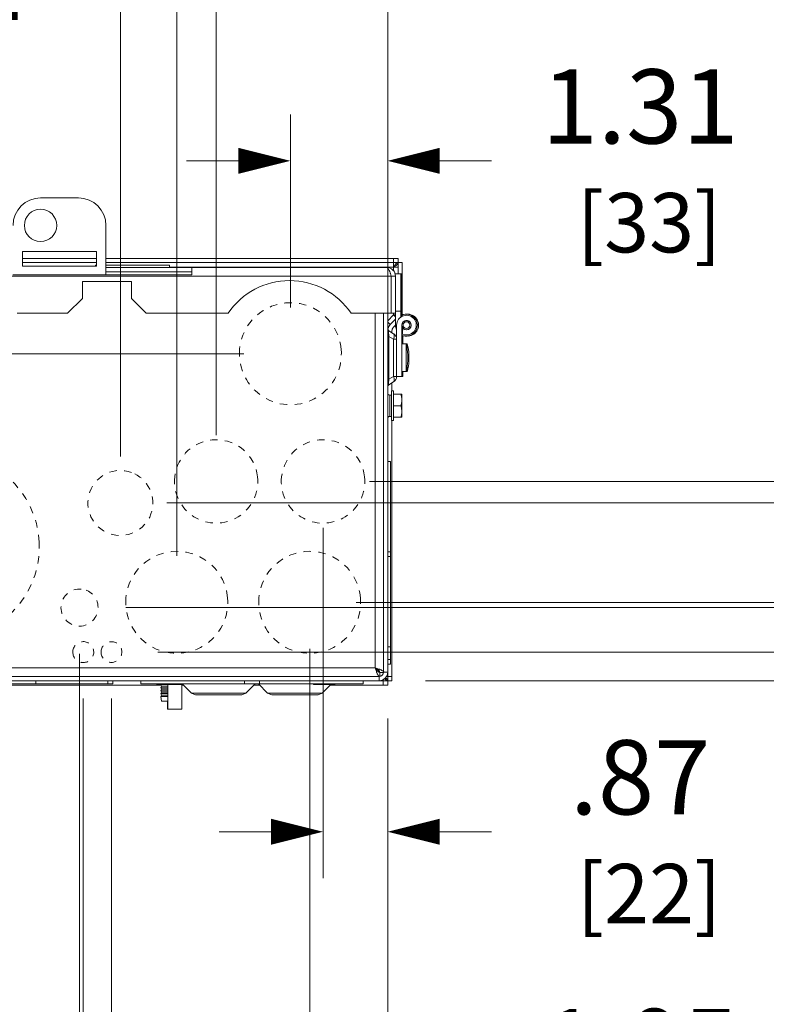
# Model space of a CAD drawing. Units: inches. Extents: x 0 to 194, y -1 to 118.
# Drawn here: x 20 to 30, y 26 to 40 of the extents above; entities that cross this region are included whole.
import ezdxf

# ---------------------------------------------------------------- set-up
doc = ezdxf.new("R2010")
doc.units = ezdxf.units.IN
doc.header["$MEASUREMENT"] = 0
doc.linetypes.add('HIDDEN2', pattern=[0.08, 0.035, -0.045])
for name, color, linetype, lineweight in [('CONTINUOUS1', 7, 'Continuous', 20), ('DIM', 2, 'Continuous', 20), ('HIDDEN1', 5, 'HIDDEN2', 20)]:
    doc.layers.add(name, color=color, linetype=linetype, lineweight=lineweight)
doc.styles.add('RomanS', font='romans.shx')
doc.dimstyles.new('SchneiderElectric Dual Below', dxfattribs={"dimscale": 10, "dimtxt": 0.1, "dimasz": 0.07, "dimexe": 0.0625, "dimexo": 0.0625, "dimgap": 0.04, "dimtad": 0, "dimtih": 1, "dimtoh": 1, "dimrnd": 0.001, "dimzin": 4, "dimdsep": 46, "dimtxsty": 'RomanS', "dimblk": 'SEArrow', "dimcen": 0.09, "dimclrd": 256, "dimclre": 256, "dimclrt": 256, "dimadec": 0, "dimazin": 1, "dimtfac": 1, "dimtofl": 0, "dimtmove": 0, "dimatfit": 3, "dimldrblk": 'SEArrow', "dimfxl": 1, "dimtolj": 1, "dimtzin": 0, "dimlwd": -1, "dimlwe": -1, "dimarcsym": 0})

# ---------------------------------------------------------------- blocks, each defined once
blk = doc.blocks.new('SEArrow')
at = {"linetype": 'ByBlock', "lineweight": -2}
blk.add_lwpolyline([(0, 0, 0, 0.5, 0), (-1, 0, 0.5, 0.5, 0)], format="xyseb", dxfattribs=at)
blk = doc.blocks.new('*D28')
at = {"layer": 'Defpoints', "color": 0, "transparency": 16777216}
for p in [(23.461, 31.881), (24.395, 30.824), (35.545, 30.824)]:
    blk.add_point(p, dxfattribs=at)
at = {"layer": 'DIM', "transparency": 16777216}
for p, q in [((35.545, 32.581), (35.545, 33.281)), ((24.086, 31.881), (36.17, 31.881)), ((25.02, 30.824), (36.17, 30.824)), ((35.545, 30.124), (35.545, 28.204)), ((35.545, 28.204), (34.845, 28.204))]:
    blk.add_line(p, q, dxfattribs=at)
at = {"layer": 'DIM', "transparency": 16777216, "xscale": 0.7000000000000001, "yscale": 0.7000000000000001, "zscale": 0.7000000000000001}
for p, rotation in [((35.545, 31.881), 270), ((35.545, 30.824), 90)]:
    blk.add_blockref('SEArrow', p, dxfattribs=dict(at, rotation=rotation))
at = {"layer": 'DIM', "transparency": 16777216, "insert": (32.845, 28.204), "char_height": 1, "attachment_point": 5, "style": 'RomanS'}
blk.add_mtext('\\A1;1.06\\P{\\H0.8x; [27]', dxfattribs=at)
blk = doc.blocks.new('*D29')
at = {"layer": 'Defpoints', "color": 0, "transparency": 16777216}
for p in [(20.791, 31.211), (41.482, 31.211), (24.395, 30.824)]:
    blk.add_point(p, dxfattribs=at)
at = {"layer": 'DIM', "transparency": 16777216}
for p, q in [((41.482, 31.911), (41.482, 32.611)), ((21.416, 31.211), (42.107, 31.211)), ((25.02, 30.824), (42.107, 30.824)), ((41.482, 30.124), (41.482, 23.677)), ((41.482, 23.677), (40.782, 23.677))]:
    blk.add_line(p, q, dxfattribs=at)
at = {"layer": 'DIM', "transparency": 16777216, "xscale": 0.7000000000000001, "yscale": 0.7000000000000001, "zscale": 0.7000000000000001}
for p, rotation in [((41.482, 31.211), 270), ((41.482, 30.824), 90)]:
    blk.add_blockref('SEArrow', p, dxfattribs=dict(at, rotation=rotation))
at = {"layer": 'DIM', "transparency": 16777216, "insert": (38.782, 23.677), "char_height": 1, "attachment_point": 5, "style": 'RomanS'}
blk.add_mtext('\\A1;.39\\P{\\H0.8x; [10]', dxfattribs=at)
blk = doc.blocks.new('*D30')
at = {"layer": 'Defpoints', "color": 0, "transparency": 16777216}
for p in [(20.361, 31.811), (24.395, 30.824), (40.126, 30.824)]:
    blk.add_point(p, dxfattribs=at)
at = {"layer": 'DIM', "transparency": 16777216}
for p, q in [((40.126, 32.511), (40.126, 33.211)), ((20.986, 31.811), (40.751, 31.811)), ((25.02, 30.824), (40.751, 30.824)), ((40.126, 30.124), (40.126, 27.508)), ((40.126, 27.508), (39.426, 27.508))]:
    blk.add_line(p, q, dxfattribs=at)
at = {"layer": 'DIM', "transparency": 16777216, "xscale": 0.7000000000000001, "yscale": 0.7000000000000001, "zscale": 0.7000000000000001}
for p, rotation in [((40.126, 31.811), 270), ((40.126, 30.824), 90)]:
    blk.add_blockref('SEArrow', p, dxfattribs=dict(at, rotation=rotation))
at = {"layer": 'DIM', "transparency": 16777216, "insert": (37.426, 27.508), "char_height": 1, "attachment_point": 5, "style": 'RomanS'}
blk.add_mtext('\\A1;.99\\P{\\H0.8x; [25]', dxfattribs=at)
blk = doc.blocks.new('*D31')
at = {"layer": 'Defpoints', "color": 0, "transparency": 16777216}
for p in [(18.569, 32.631), (7.744, 30.824), (24.395, 30.824)]:
    blk.add_point(p, dxfattribs=at)
at = {"layer": 'DIM', "transparency": 16777216}
for p, q in [((7.744, 33.331), (7.744, 34.031)), ((17.944, 32.631), (7.119, 32.631)), ((23.77, 30.824), (7.119, 30.824)), ((7.744, 30.124), (7.744, 25.288)), ((7.744, 25.288), (7.044, 25.288))]:
    blk.add_line(p, q, dxfattribs=at)
at = {"layer": 'DIM', "transparency": 16777216, "xscale": 0.7000000000000001, "yscale": 0.7000000000000001, "zscale": 0.7000000000000001}
for p, rotation in [((7.744, 32.631), 270), ((7.744, 30.824), 90)]:
    blk.add_blockref('SEArrow', p, dxfattribs=dict(at, rotation=rotation))
at = {"layer": 'DIM', "transparency": 16777216, "insert": (5.044, 25.288), "char_height": 1, "attachment_point": 5, "style": 'RomanS'}
blk.add_mtext('\\A1;1.81\\P{\\H0.8x; [46]', dxfattribs=at)
blk = doc.blocks.new('*D32')
at = {"layer": 'Defpoints', "color": 0, "transparency": 16777216}
for p in [(23.641, 33.511), (24.395, 30.824), (43.632, 30.824)]:
    blk.add_point(p, dxfattribs=at)
at = {"layer": 'DIM', "transparency": 16777216}
for p, q in [((24.266, 33.511), (44.257, 33.511)), ((43.632, 32.811), (43.632, 31.524)), ((25.02, 30.824), (44.257, 30.824)), ((43.632, 30.824), (43.632, 15.314)), ((43.632, 15.314), (42.932, 15.314))]:
    blk.add_line(p, q, dxfattribs=at)
at = {"layer": 'DIM', "transparency": 16777216, "xscale": 0.7000000000000001, "yscale": 0.7000000000000001, "zscale": 0.7000000000000001}
for p, rotation in [((43.632, 33.511), 90), ((43.632, 30.824), 270)]:
    blk.add_blockref('SEArrow', p, dxfattribs=dict(at, rotation=rotation))
at = {"layer": 'DIM', "transparency": 16777216, "insert": (40.932, 15.314), "char_height": 1, "attachment_point": 5, "style": 'RomanS'}
blk.add_mtext('\\A1;2.69\\P{\\H0.8x; [68]', dxfattribs=at)
blk = doc.blocks.new('*D33')
at = {"layer": 'Defpoints', "color": 0, "transparency": 16777216}
for p in [(20.911, 33.221), (24.395, 30.824), (42.791, 30.824)]:
    blk.add_point(p, dxfattribs=at)
at = {"layer": 'DIM', "transparency": 16777216}
for p, q in [((21.536, 33.221), (43.416, 33.221)), ((42.791, 32.521), (42.791, 31.524)), ((25.02, 30.824), (43.416, 30.824)), ((42.791, 30.824), (42.791, 19.752)), ((42.791, 19.752), (42.091, 19.752))]:
    blk.add_line(p, q, dxfattribs=at)
at = {"layer": 'DIM', "transparency": 16777216, "xscale": 0.7000000000000001, "yscale": 0.7000000000000001, "zscale": 0.7000000000000001}
for p, rotation in [((42.791, 33.221), 90), ((42.791, 30.824), 270)]:
    blk.add_blockref('SEArrow', p, dxfattribs=dict(at, rotation=rotation))
at = {"layer": 'DIM', "transparency": 16777216, "insert": (40.091, 19.752), "char_height": 1, "attachment_point": 5, "style": 'RomanS'}
blk.add_mtext('\\A1;2.40\\P{\\H0.8x; [61]', dxfattribs=at)
blk = doc.blocks.new('*D34')
at = {"layer": 'Defpoints', "color": 0, "transparency": 16777216}
for p in [(23.201, 35.231), (3.114, 30.824), (24.395, 30.824)]:
    blk.add_point(p, dxfattribs=at)
at = {"layer": 'DIM', "transparency": 16777216}
for p, q in [((3.114, 35.231), (3.114, 38.04)), ((3.114, 38.04), (3.814, 38.04)), ((22.576, 35.231), (2.489, 35.231)), ((3.114, 31.524), (3.114, 34.531)), ((23.77, 30.824), (2.489, 30.824))]:
    blk.add_line(p, q, dxfattribs=at)
at = {"layer": 'DIM', "transparency": 16777216, "xscale": 0.7000000000000001, "yscale": 0.7000000000000001, "zscale": 0.7000000000000001}
for p, rotation in [((3.114, 35.231), 90), ((3.114, 30.824), 270)]:
    blk.add_blockref('SEArrow', p, dxfattribs=dict(at, rotation=rotation))
at = {"layer": 'DIM', "transparency": 16777216, "insert": (6.195, 38.04), "char_height": 1, "attachment_point": 5, "style": 'RomanS'}
blk.add_mtext('\\A1;4.41\\P{\\H0.8x; [112]', dxfattribs=at)
blk = doc.blocks.new('*D39')
at = {"layer": 'Defpoints', "color": 0, "transparency": 16777216}
for p in [(20.361, 31.811), (10.012, 30.941), (10.012, 14.995)]:
    blk.add_point(p, dxfattribs=at)
at = {"layer": 'DIM', "transparency": 16777216}
for p, q in [((20.361, 31.186), (20.361, 14.37)), ((10.012, 30.316), (10.012, 14.37)), ((10.712, 14.995), (12.873, 14.995)), ((19.661, 14.995), (17.635, 14.995))]:
    blk.add_line(p, q, dxfattribs=at)
at = {"layer": 'DIM', "transparency": 16777216, "xscale": 0.7000000000000001, "yscale": 0.7000000000000001, "zscale": 0.7000000000000001, "rotation": 180}
blk.add_blockref('SEArrow', (10.012, 14.995), dxfattribs=at)
at = {"layer": 'DIM', "transparency": 16777216, "xscale": 0.7000000000000001, "yscale": 0.7000000000000001, "zscale": 0.7000000000000001}
blk.add_blockref('SEArrow', (20.361, 14.995), dxfattribs=at)
at = {"layer": 'DIM', "transparency": 16777216, "insert": (15.254, 14.995), "char_height": 1, "attachment_point": 5, "style": 'RomanS'}
blk.add_mtext('\\A1;10.35\\P{\\H0.8x; [263]', dxfattribs=at)
blk = doc.blocks.new('*D40')
at = {"layer": 'Defpoints', "color": 0, "transparency": 16777216}
for p in [(20.411, 31.211), (24.512, 30.941), (24.512, 18.137)]:
    blk.add_point(p, dxfattribs=at)
at = {"layer": 'DIM', "transparency": 16777216}
for p, q in [((20.411, 30.586), (20.411, 17.512)), ((24.512, 30.316), (24.512, 17.512)), ((21.111, 18.137), (23.812, 18.137)), ((24.512, 18.137), (25.212, 18.137))]:
    blk.add_line(p, q, dxfattribs=at)
at = {"layer": 'DIM', "transparency": 16777216, "xscale": 0.7000000000000001, "yscale": 0.7000000000000001, "zscale": 0.7000000000000001, "rotation": 180}
blk.add_blockref('SEArrow', (20.411, 18.137), dxfattribs=at)
at = {"layer": 'DIM', "transparency": 16777216, "xscale": 0.7000000000000001, "yscale": 0.7000000000000001, "zscale": 0.7000000000000001}
blk.add_blockref('SEArrow', (24.512, 18.137), dxfattribs=at)
at = {"layer": 'DIM', "transparency": 16777216, "insert": (27.593, 18.137), "char_height": 1, "attachment_point": 5, "style": 'RomanS'}
blk.add_mtext('\\A1;4.10\\P{\\H0.8x; [104]', dxfattribs=at)
blk = doc.blocks.new('*D41')
at = {"layer": 'Defpoints', "color": 0, "transparency": 16777216}
for p in [(20.791, 31.211), (24.512, 30.941), (24.512, 14.389)]:
    blk.add_point(p, dxfattribs=at)
at = {"layer": 'DIM', "transparency": 16777216}
for p, q in [((20.791, 30.586), (20.791, 13.764)), ((24.512, 30.316), (24.512, 13.764)), ((21.491, 14.389), (23.812, 14.389)), ((24.512, 14.389), (25.212, 14.389))]:
    blk.add_line(p, q, dxfattribs=at)
at = {"layer": 'DIM', "transparency": 16777216, "xscale": 0.7000000000000001, "yscale": 0.7000000000000001, "zscale": 0.7000000000000001, "rotation": 180}
blk.add_blockref('SEArrow', (20.791, 14.389), dxfattribs=at)
at = {"layer": 'DIM', "transparency": 16777216, "xscale": 0.7000000000000001, "yscale": 0.7000000000000001, "zscale": 0.7000000000000001}
blk.add_blockref('SEArrow', (24.512, 14.389), dxfattribs=at)
at = {"layer": 'DIM', "transparency": 16777216, "insert": (27.212, 14.389), "char_height": 1, "attachment_point": 5, "style": 'RomanS'}
blk.add_mtext('\\A1;3.72\\P{\\H0.8x; [95]', dxfattribs=at)
blk = doc.blocks.new('*D42')
at = {"layer": 'Defpoints', "color": 0, "transparency": 16777216}
for p in [(24.512, 45.225), (20.911, 33.221), (24.512, 30.941)]:
    blk.add_point(p, dxfattribs=at)
at = {"layer": 'DIM', "transparency": 16777216}
for p, q in [((20.911, 33.846), (20.911, 45.85)), ((24.512, 31.566), (24.512, 45.85)), ((20.911, 45.225), (20.105, 45.225)), ((23.812, 45.225), (21.611, 45.225))]:
    blk.add_line(p, q, dxfattribs=at)
at = {"layer": 'DIM', "transparency": 16777216, "xscale": 0.7000000000000001, "yscale": 0.7000000000000001, "zscale": 0.7000000000000001, "rotation": 180}
blk.add_blockref('SEArrow', (20.911, 45.225), dxfattribs=at)
at = {"layer": 'DIM', "transparency": 16777216, "xscale": 0.7000000000000001, "yscale": 0.7000000000000001, "zscale": 0.7000000000000001}
blk.add_blockref('SEArrow', (24.512, 45.225), dxfattribs=at)
at = {"layer": 'DIM', "transparency": 16777216, "insert": (18.105, 45.225), "char_height": 1, "attachment_point": 5, "style": 'RomanS'}
blk.add_mtext('\\A1;3.60\\P{\\H0.8x; [92]', dxfattribs=at)
blk = doc.blocks.new('*D43')
at = {"layer": 'Defpoints', "color": 0, "transparency": 16777216}
for p in [(24.512, 43.791), (21.671, 31.881), (24.512, 30.941)]:
    blk.add_point(p, dxfattribs=at)
at = {"layer": 'DIM', "transparency": 16777216}
for p, q in [((21.671, 32.506), (21.671, 44.416)), ((24.512, 31.566), (24.512, 44.416)), ((22.371, 43.791), (23.812, 43.791)), ((24.512, 43.791), (25.212, 43.791))]:
    blk.add_line(p, q, dxfattribs=at)
at = {"layer": 'DIM', "transparency": 16777216, "xscale": 0.7000000000000001, "yscale": 0.7000000000000001, "zscale": 0.7000000000000001, "rotation": 180}
blk.add_blockref('SEArrow', (21.671, 43.791), dxfattribs=at)
at = {"layer": 'DIM', "transparency": 16777216, "xscale": 0.7000000000000001, "yscale": 0.7000000000000001, "zscale": 0.7000000000000001}
blk.add_blockref('SEArrow', (24.512, 43.791), dxfattribs=at)
at = {"layer": 'DIM', "transparency": 16777216, "insert": (27.212, 43.791), "char_height": 1, "attachment_point": 5, "style": 'RomanS'}
blk.add_mtext('\\A1;2.84\\P{\\H0.8x; [72]', dxfattribs=at)
blk = doc.blocks.new('*D44')
at = {"layer": 'Defpoints', "color": 0, "transparency": 16777216}
for p in [(24.512, 41.147), (22.201, 33.511), (24.512, 30.941)]:
    blk.add_point(p, dxfattribs=at)
at = {"layer": 'DIM', "transparency": 16777216}
for p, q in [((22.201, 34.136), (22.201, 41.772)), ((24.512, 31.566), (24.512, 41.772)), ((22.201, 41.147), (20.544, 41.147)), ((23.812, 41.147), (22.901, 41.147))]:
    blk.add_line(p, q, dxfattribs=at)
at = {"layer": 'DIM', "transparency": 16777216, "xscale": 0.7000000000000001, "yscale": 0.7000000000000001, "zscale": 0.7000000000000001, "rotation": 180}
blk.add_blockref('SEArrow', (22.201, 41.147), dxfattribs=at)
at = {"layer": 'DIM', "transparency": 16777216, "xscale": 0.7000000000000001, "yscale": 0.7000000000000001, "zscale": 0.7000000000000001}
blk.add_blockref('SEArrow', (24.512, 41.147), dxfattribs=at)
at = {"layer": 'DIM', "transparency": 16777216, "insert": (18.544, 41.147), "char_height": 1, "attachment_point": 5, "style": 'RomanS'}
blk.add_mtext('\\A1;2.31\\P{\\H0.8x; [59]', dxfattribs=at)
blk = doc.blocks.new('*D45')
at = {"layer": 'Defpoints', "color": 0, "transparency": 16777216}
for p in [(23.461, 31.881), (24.512, 30.941), (24.512, 25.169)]:
    blk.add_point(p, dxfattribs=at)
at = {"layer": 'DIM', "transparency": 16777216}
for p, q in [((23.461, 31.256), (23.461, 24.544)), ((24.512, 30.316), (24.512, 24.544)), ((22.761, 25.169), (22.061, 25.169)), ((25.212, 25.169), (25.912, 25.169))]:
    blk.add_line(p, q, dxfattribs=at)
at = {"layer": 'DIM', "transparency": 16777216, "xscale": 0.7000000000000001, "yscale": 0.7000000000000001, "zscale": 0.7000000000000001}
blk.add_blockref('SEArrow', (23.461, 25.169), dxfattribs=at)
at = {"layer": 'DIM', "transparency": 16777216, "xscale": 0.7000000000000001, "yscale": 0.7000000000000001, "zscale": 0.7000000000000001, "rotation": 180}
blk.add_blockref('SEArrow', (24.512, 25.169), dxfattribs=at)
at = {"layer": 'DIM', "transparency": 16777216, "insert": (27.912, 25.169), "char_height": 1, "attachment_point": 5, "style": 'RomanS'}
blk.add_mtext('\\A1;1.05\\P{\\H0.8x; [27]', dxfattribs=at)
blk = doc.blocks.new('*D46')
at = {"layer": 'Defpoints', "color": 0, "transparency": 16777216}
for p in [(23.641, 33.511), (24.512, 30.941), (24.512, 28.79)]:
    blk.add_point(p, dxfattribs=at)
at = {"layer": 'DIM', "transparency": 16777216}
for p, q in [((23.641, 32.886), (23.641, 28.165)), ((24.512, 30.316), (24.512, 28.165)), ((22.941, 28.79), (22.241, 28.79)), ((25.212, 28.79), (25.912, 28.79))]:
    blk.add_line(p, q, dxfattribs=at)
at = {"layer": 'DIM', "transparency": 16777216, "xscale": 0.7000000000000001, "yscale": 0.7000000000000001, "zscale": 0.7000000000000001}
blk.add_blockref('SEArrow', (23.641, 28.79), dxfattribs=at)
at = {"layer": 'DIM', "transparency": 16777216, "xscale": 0.7000000000000001, "yscale": 0.7000000000000001, "zscale": 0.7000000000000001, "rotation": 180}
blk.add_blockref('SEArrow', (24.512, 28.79), dxfattribs=at)
at = {"layer": 'DIM', "transparency": 16777216, "insert": (27.912, 28.79), "char_height": 1, "attachment_point": 5, "style": 'RomanS'}
blk.add_mtext('\\A1;.87\\P{\\H0.8x; [22]', dxfattribs=at)
blk = doc.blocks.new('*D47')
at = {"layer": 'Defpoints', "color": 0, "transparency": 16777216}
for p in [(24.512, 37.831), (23.201, 35.231), (24.512, 30.941)]:
    blk.add_point(p, dxfattribs=at)
at = {"layer": 'DIM', "transparency": 16777216}
for p, q in [((23.201, 35.856), (23.201, 38.456)), ((24.512, 31.566), (24.512, 38.456)), ((22.501, 37.831), (21.801, 37.831)), ((25.212, 37.831), (25.912, 37.831))]:
    blk.add_line(p, q, dxfattribs=at)
at = {"layer": 'DIM', "transparency": 16777216, "xscale": 0.7000000000000001, "yscale": 0.7000000000000001, "zscale": 0.7000000000000001}
blk.add_blockref('SEArrow', (23.201, 37.831), dxfattribs=at)
at = {"layer": 'DIM', "transparency": 16777216, "xscale": 0.7000000000000001, "yscale": 0.7000000000000001, "zscale": 0.7000000000000001, "rotation": 180}
blk.add_blockref('SEArrow', (24.512, 37.831), dxfattribs=at)
at = {"layer": 'DIM', "transparency": 16777216, "insert": (27.912, 37.831), "char_height": 1, "attachment_point": 5, "style": 'RomanS'}
blk.add_mtext('\\A1;1.31\\P{\\H0.8x; [33]', dxfattribs=at)

msp = doc.modelspace()

# ---------------------------------------------------------------- linework, layer by layer
at = {"layer": 'CONTINUOUS1'}
for p, q in [((20.346, 37.331), (19.836, 37.331)), ((20.716, 36.294), (20.716, 36.961)), ((19.591, 36.411), (19.591, 36.611)), ((19.591, 36.611), (20.591, 36.611)), ((20.591, 36.517), (19.591, 36.517)), ((20.591, 36.611), (20.591, 36.411)), ((24.652, 36.517), (20.716, 36.517)), ((24.592, 36.345), (24.592, 36.517)), ((24.652, 36.46), (24.652, 36.517)), ((20.591, 36.46), (19.591, 36.46)), ((20.591, 36.411), (19.591, 36.411)), ((20.575, 36.411), (20.575, 36.425)), ((20.575, 36.425), (20.591, 36.425)), ((24.652, 36.46), (20.716, 36.46)), ((20.716, 36.425), (21.575, 36.425)), ((20.716, 36.394), (24.5, 36.394)), ((21.575, 36.394), (21.575, 36.425)), ((21.575, 36.4), (24.652, 36.4)), ((21.873, 36.394), (21.873, 36.294)), ((24.709, 36.46), (24.652, 36.46)), ((24.652, 36.307), (24.652, 36.46)), ((24.709, 35.757), (24.709, 36.46)), ((17.4, 36.277), (24.56, 36.277)), ((19.463, 36.294), (21.873, 36.294)), ((20.716, 36.337), (21.873, 36.337)), ((24.56, 36.277), (24.549, 36.312)), ((24.56, 36.277), (24.617, 36.277)), ((24.56, 36.277), (24.56, 35.777)), ((24.617, 36.307), (24.702, 36.307)), ((24.617, 36.277), (24.617, 35.617)), ((24.687, 35.723), (24.687, 36.307)), ((24.702, 35.75), (24.702, 36.307)), ((20.4, 35.977), (20.4, 36.207)), ((20.4, 36.207), (21.06, 36.207)), ((21.06, 35.977), (21.06, 36.207)), ((20.2, 35.777), (20.4, 35.977)), ((21.06, 35.977), (21.26, 35.777)), ((19.519, 35.777), (20.2, 35.777)), ((21.26, 35.777), (22.362, 35.777)), ((24.019, 35.777), (24.617, 35.777)), ((24.344, 35.777), (24.344, 30.998)), ((24.455, 30.941), (24.455, 35.777)), ((24.512, 30.824), (24.512, 35.777)), ((24.512, 35.676), (24.591, 35.755)), ((24.546, 35.625), (24.617, 35.696)), ((24.591, 35.755), (24.617, 35.729)), ((24.592, 35.757), (24.592, 35.777)), ((24.592, 35.757), (24.617, 35.757)), ((24.617, 35.807), (24.702, 35.807)), ((24.697, 35.749), (24.697, 35.729)), ((24.512, 35.659), (24.546, 35.625)), ((24.587, 35.585), (24.618, 35.616)), ((24.632, 35.617), (24.632, 35.427)), ((24.702, 34.927), (24.702, 35.617)), ((24.712, 35.583), (24.712, 35.495)), ((24.512, 35.465), (24.529, 35.465)), ((24.59, 35.502), (24.528, 35.54)), ((24.59, 35.427), (24.529, 35.465)), ((24.529, 35.465), (24.529, 34.889)), ((24.569, 35.542), (24.569, 35.515)), ((24.717, 35.365), (24.717, 35.479)), ((24.632, 35.427), (24.59, 35.427)), ((24.59, 35.427), (24.59, 34.927)), ((24.632, 35.427), (24.632, 34.927)), ((24.702, 35.365), (24.775, 35.365)), ((24.76, 34.99), (24.76, 35.365)), ((24.775, 35.29), (24.775, 35.365)), ((24.783, 35.137), (24.783, 35.217)), ((24.798, 35.137), (24.798, 35.217)), ((24.775, 34.99), (24.775, 35.065)), ((24.59, 34.927), (24.529, 34.889)), ((24.632, 34.927), (24.59, 34.927)), ((24.632, 34.927), (24.717, 34.927)), ((24.702, 34.99), (24.775, 34.99)), ((24.717, 34.927), (24.717, 34.99)), ((24.512, 34.889), (24.529, 34.889)), ((24.59, 34.852), (24.528, 34.814)), ((24.569, 34.731), (24.569, 34.839)), ((24.539, 34.675), (24.562, 34.675)), ((24.539, 34.388), (24.539, 34.675)), ((24.562, 34.731), (24.588, 34.731)), ((24.562, 34.731), (24.562, 34.332)), ((24.588, 34.731), (24.588, 34.332)), ((24.588, 34.686), (24.701, 34.686)), ((24.701, 34.686), (24.701, 34.377)), ((24.588, 34.531), (24.688, 34.531)), ((24.539, 34.388), (24.562, 34.388)), ((24.588, 34.377), (24.701, 34.377)), ((24.562, 34.332), (24.588, 34.332)), ((24.569, 30.824), (24.569, 34.332)), ((24.512, 33.781), (24.552, 33.781)), ((24.552, 31.046), (24.552, 33.781)), ((24.512, 32.562), (24.552, 32.562)), ((24.512, 32.5), (24.552, 32.5)), ((24.512, 31.281), (24.552, 31.281)), ((24.512, 31.112), (24.552, 31.112)), ((24.344, 30.998), (10.186, 30.998)), ((24.404, 30.938), (24.455, 30.938)), ((24.404, 30.938), (24.404, 30.883)), ((24.512, 30.941), (24.455, 30.941)), ((24.512, 31.046), (24.552, 31.046)), ((10.006, 30.824), (24.512, 30.824)), ((10.129, 30.881), (24.395, 30.881)), ((19.773, 30.824), (19.773, 30.784)), ((20.743, 30.824), (20.743, 30.784)), ((20.809, 30.824), (20.809, 30.784)), ((21.188, 30.824), (21.188, 30.784)), ((22.584, 30.824), (22.584, 30.784)), ((22.784, 30.824), (22.784, 30.784)), ((24.181, 30.824), (24.181, 30.784)), ((24.395, 30.824), (24.395, 30.881)), ((24.452, 30.839), (24.452, 30.767)), ((24.497, 30.884), (24.569, 30.884)), ((24.512, 30.824), (24.569, 30.824)), ((24.512, 30.824), (24.512, 30.767)), ((16.339, 30.767), (21.457, 30.767)), ((17.276, 30.784), (20.809, 30.784)), ((21.188, 30.784), (24.181, 30.784)), ((21.404, 30.784), (21.404, 30.774)), ((21.404, 30.774), (21.751, 30.774)), ((21.457, 30.771), (21.466, 30.751)), ((21.466, 30.751), (21.457, 30.731)), ((21.457, 30.731), (21.55, 30.731)), ((21.457, 30.731), (21.466, 30.711)), ((21.466, 30.711), (21.457, 30.691)), ((21.457, 30.691), (21.55, 30.691)), ((21.457, 30.691), (21.466, 30.671)), ((21.466, 30.671), (21.457, 30.651)), ((21.466, 30.751), (21.55, 30.751)), ((21.466, 30.711), (21.55, 30.711)), ((21.466, 30.671), (21.55, 30.671)), ((21.506, 30.784), (21.506, 30.774)), ((21.55, 30.774), (21.55, 30.441)), ((21.74, 30.774), (21.74, 30.441)), ((21.74, 30.767), (21.759, 30.767)), ((21.742, 30.784), (21.867, 30.659)), ((21.867, 30.659), (22.601, 30.659)), ((21.867, 30.659), (21.922, 30.637)), ((22.601, 30.659), (22.547, 30.637)), ((22.726, 30.784), (22.601, 30.659)), ((22.709, 30.767), (22.787, 30.767)), ((22.77, 30.784), (22.895, 30.659)), ((22.895, 30.659), (23.629, 30.659)), ((22.895, 30.659), (22.95, 30.637)), ((23.511, 30.784), (23.511, 30.774)), ((23.511, 30.774), (23.798, 30.774)), ((23.629, 30.659), (23.575, 30.637)), ((23.744, 30.774), (23.629, 30.659)), ((23.737, 30.767), (24.512, 30.767)), ((23.798, 30.784), (23.798, 30.774)), ((21.457, 30.651), (21.55, 30.651)), ((21.457, 30.651), (21.466, 30.631)), ((21.466, 30.631), (21.457, 30.611)), ((21.457, 30.611), (21.55, 30.611)), ((21.457, 30.611), (21.466, 30.549)), ((21.466, 30.631), (21.55, 30.631)), ((21.55, 30.549), (21.466, 30.549)), ((21.547, 30.549), (21.547, 30.441)), ((21.548, 30.549), (21.548, 30.441)), ((21.549, 30.549), (21.549, 30.441)), ((21.922, 30.637), (22.547, 30.637)), ((22.95, 30.637), (23.575, 30.637)), ((21.74, 30.441), (21.547, 30.441))]:
    msp.add_line(p, q, dxfattribs=at)
for centre, radius in [((19.836, 36.961), 0.218), ((24.765, 35.617), 0.0625), ((24.765, 35.617), 0.0465)]:
    msp.add_circle(centre, radius, dxfattribs=at)
for centre, radius, start, end in [((19.836, 36.961), 0.37, 90, 180), ((20.346, 36.961), 0.37, 0, 90), ((24.5, 36.277), 0.117, 0, 90), ((23.19, 35.217), 1, 34.0558, 145.9442), ((24.589, 35.757), 0.003, 315, 0), ((24.765, 35.617), 0.133, 246.5158, 180), ((24.765, 35.617), 0.148, 244.1402, 117.3522), ((24.589, 35.757), 0.12, 357.4311, 0), ((24.78, 35.617), 0.148, 274.0022, 94.9443), ((24.546, 35.569), 0.034, 180, 238.5125), ((24.629, 35.542), 0.117, 135, 164.9967), ((24.629, 35.542), 0.06, 135, 180), ((24.765, 35.617), 0.148, 180, 205.6608), ((24.765, 35.617), 0.063, 212.7255, 180), ((24.765, 35.617), 0.078, 222.5819, 233.969), ((25.26, 35.558), 0.737, 185.2056, 186.5995), ((25.356, 35.568), 0.834, 186.5141, 187.1324), ((24.544, 35.427), 0.088, 0, 58.5125), ((24.038, 35.177), 0.746, 3.0728, 14.5528), ((24.053, 35.177), 0.746, 3.0728, 14.5528), ((24.038, 35.177), 0.746, 345.4472, 356.9272), ((24.053, 35.177), 0.746, 345.4472, 356.9272), ((24.544, 34.927), 0.088, 301.4875, 0), ((24.546, 34.785), 0.034, 121.4875, 180), ((25.278, 34.794), 0.756, 173.4112, 174.7291), ((25.355, 34.786), 0.833, 172.8698, 173.4894), ((24.539, 34.702), 0.027, 210, 270), ((24.539, 34.361), 0.027, 90, 150), ((24.726, 31.074), 0.386, 201.1962, 202.9402), ((24.621, 31.029), 0.272, 202.8957, 204.7589), ((24.395, 30.941), 0.117, 270, 0), ((24.395, 30.941), 0.06, 270, 0), ((24.268, 30.616), 0.386, 67.0598, 68.8038), ((24.313, 30.721), 0.272, 65.2411, 67.1043)]:
    msp.add_arc(centre, radius, start, end, dxfattribs=at)
for points, knots in [([(24.533, 36.355), (24.53, 36.36), (24.525, 36.37), (24.516, 36.385), (24.507, 36.394), (24.5, 36.394)], [0, 0, 0, 0, 0.352531, 0.635085, 1, 1, 1, 1]), ([(24.622, 36.442), (24.617, 36.436), (24.606, 36.422), (24.597, 36.408), (24.592, 36.4)], [0, 0, 0, 0, 0.472577, 1, 1, 1, 1]), ([(24.635, 36.43), (24.629, 36.425), (24.615, 36.414), (24.6, 36.405), (24.592, 36.4)], [0, 0, 0, 0, 0.472577, 1, 1, 1, 1]), ([(24.652, 36.46), (24.65, 36.46), (24.644, 36.459), (24.637, 36.456), (24.629, 36.45), (24.625, 36.445), (24.622, 36.442)], [0, 0, 0, 0, 0.212366, 0.442932, 0.703997, 1, 1, 1, 1]), ([(24.652, 36.46), (24.652, 36.458), (24.651, 36.452), (24.648, 36.445), (24.642, 36.437), (24.637, 36.432), (24.635, 36.43)], [0, 0, 0, 0, 0.212366, 0.442932, 0.703997, 1, 1, 1, 1]), ([(24.549, 36.312), (24.547, 36.315), (24.542, 36.33), (24.537, 36.344), (24.533, 36.355)], [0, 0, 0, 0, 0.268645, 1, 1, 1, 1]), ([(24.524, 35.513), (24.524, 35.519), (24.524, 35.526), (24.525, 35.534), (24.525, 35.537), (24.526, 35.538)], [0, 0, 0, 0, 0.644304, 0.858671, 1, 1, 1, 1]), ([(24.526, 35.492), (24.525, 35.493), (24.525, 35.501), (24.524, 35.508), (24.524, 35.513)], [0, 0, 0, 0, 0.263476, 1, 1, 1, 1]), ([(24.526, 35.538), (24.526, 35.539), (24.527, 35.54), (24.528, 35.54), (24.528, 35.54)], [0, 0, 0, 0, 0.591168, 1, 1, 1, 1]), ([(24.601, 35.482), (24.601, 35.486), (24.599, 35.494), (24.593, 35.5), (24.59, 35.502)], [0, 0, 0, 0, 0.545822, 1, 1, 1, 1]), ([(24.59, 35.427), (24.594, 35.437), (24.6, 35.454), (24.602, 35.474), (24.601, 35.482)], [0, 0, 0, 0, 0.552834, 1, 1, 1, 1]), ([(24.596, 34.91), (24.596, 34.911), (24.594, 34.917), (24.592, 34.923), (24.59, 34.927)], [0, 0, 0, 0, 0.243734, 1, 1, 1, 1]), ([(24.59, 34.852), (24.593, 34.854), (24.599, 34.861), (24.602, 34.874), (24.601, 34.891), (24.598, 34.904), (24.596, 34.91)], [0, 0, 0, 0, 0.18114, 0.401095, 0.675174, 1, 1, 1, 1]), ([(24.524, 34.842), (24.524, 34.843), (24.525, 34.85), (24.525, 34.858), (24.526, 34.863)], [0, 0, 0, 0, 0.234956, 1, 1, 1, 1]), ([(24.528, 34.814), (24.528, 34.814), (24.527, 34.814), (24.526, 34.815), (24.525, 34.816), (24.525, 34.819), (24.524, 34.823), (24.524, 34.831), (24.524, 34.837), (24.524, 34.842)], [0, 0, 0, 0, 0.037586, 0.076771, 0.138769, 0.234397, 0.368533, 0.542389, 1, 1, 1, 1]), ([(24.688, 34.686), (24.691, 34.676), (24.696, 34.661), (24.7, 34.64), (24.701, 34.63), (24.701, 34.625)], [0, 0, 0, 0, 0.501469, 0.751057, 1, 1, 1, 1]), ([(24.701, 34.591), (24.701, 34.586), (24.7, 34.576), (24.696, 34.556), (24.691, 34.541), (24.688, 34.531)], [0, 0, 0, 0, 0.248943, 0.498531, 1, 1, 1, 1]), ([(24.688, 34.531), (24.691, 34.521), (24.696, 34.506), (24.7, 34.486), (24.701, 34.476), (24.701, 34.471)], [0, 0, 0, 0, 0.501469, 0.751057, 1, 1, 1, 1]), ([(24.701, 34.437), (24.701, 34.432), (24.7, 34.422), (24.696, 34.401), (24.691, 34.386), (24.688, 34.377)], [0, 0, 0, 0, 0.248943, 0.498531, 1, 1, 1, 1]), ([(24.408, 30.976), (24.403, 30.978), (24.382, 30.986), (24.361, 30.993), (24.344, 30.998)], [0, 0, 0, 0, 0.233289, 1, 1, 1, 1]), ([(24.366, 30.934), (24.364, 30.939), (24.357, 30.96), (24.35, 30.982), (24.344, 30.998)], [0, 0, 0, 0, 0.233289, 1, 1, 1, 1]), ([(24.404, 30.938), (24.404, 30.941), (24.403, 30.946), (24.4, 30.954), (24.394, 30.961), (24.383, 30.971), (24.367, 30.984), (24.352, 30.993), (24.344, 30.998)], [0, 0, 0, 0, 0.086496, 0.180404, 0.286734, 0.407295, 0.687394, 1, 1, 1, 1]), ([(24.404, 30.938), (24.402, 30.938), (24.396, 30.939), (24.389, 30.943), (24.381, 30.948), (24.371, 30.959), (24.358, 30.976), (24.349, 30.99), (24.344, 30.998)], [0, 0, 0, 0, 0.086496, 0.180404, 0.286734, 0.407295, 0.687394, 1, 1, 1, 1]), ([(24.46, 30.943), (24.459, 30.945), (24.456, 30.95), (24.449, 30.956), (24.439, 30.962), (24.431, 30.966), (24.427, 30.968)], [0, 0, 0, 0, 0.175628, 0.397629, 0.672796, 1, 1, 1, 1]), ([(24.401, 30.882), (24.398, 30.882), (24.393, 30.885), (24.387, 30.893), (24.38, 30.903), (24.376, 30.911), (24.374, 30.915)], [0, 0, 0, 0, 0.172094, 0.391556, 0.667779, 1, 1, 1, 1]), ([(24.482, 30.842), (24.481, 30.843), (24.477, 30.847), (24.474, 30.852), (24.471, 30.855)], [0, 0, 0, 0, 0.237534, 1, 1, 1, 1]), ([(24.495, 30.854), (24.494, 30.855), (24.489, 30.859), (24.485, 30.862), (24.481, 30.865)], [0, 0, 0, 0, 0.237534, 1, 1, 1, 1]), ([(24.512, 30.824), (24.51, 30.824), (24.504, 30.825), (24.497, 30.829), (24.489, 30.834), (24.485, 30.839), (24.482, 30.842)], [0, 0, 0, 0, 0.212366, 0.442932, 0.703997, 1, 1, 1, 1]), ([(24.512, 30.824), (24.512, 30.827), (24.511, 30.832), (24.508, 30.84), (24.502, 30.847), (24.497, 30.852), (24.495, 30.854)], [0, 0, 0, 0, 0.212366, 0.442932, 0.703997, 1, 1, 1, 1])]:
    msp.add_open_spline(points, degree=3, knots=knots, dxfattribs=at)
at = {"layer": 'HIDDEN1'}
for centre, radius, start, end in [((23.201, 35.231), 0.688, 5.2105, 174.7895), ((23.201, 35.231), 0.687, 174.7895, 5.2105), ((22.201, 33.511), 0.562, 6.3695, 173.6305), ((23.641, 33.511), 0.562, 6.3695, 173.6305), ((18.569, 32.631), 1.25, 2.8651, 92.8651), ((20.911, 33.221), 0.438, 70.2294, 70.1955), ((22.201, 33.511), 0.562, 173.6305, 6.3695), ((23.641, 33.511), 0.563, 173.6305, 6.3695), ((18.569, 32.631), 1.25, 267.1349, 2.8651), ((21.671, 31.881), 0.688, 5.2105, 174.7895), ((23.461, 31.881), 0.688, 5.2105, 174.7895), ((20.361, 31.811), 0.25, 84.5866, 84.586), ((21.671, 31.881), 0.687, 174.7895, 5.2105), ((23.461, 31.881), 0.687, 174.7895, 5.2105), ((20.411, 31.211), 0.141, 175.0161, 174.9008), ((20.791, 31.211), 0.14, 175.0104, 174.9008)]:
    msp.add_arc(centre, radius, start, end, dxfattribs=at)

# ---------------------------------------------------------------- dimensions: what is measured, and where the dimension line sits
at = {"layer": 'DIM'}
for base, p1, p2, picture, middle in [((24.512, 45.225), (20.911, 33.221), (24.512, 30.941), '*D42', (18.105, 45.225)), ((24.512, 43.791), (21.671, 31.881), (24.512, 30.941), '*D43', (27.212, 43.791)), ((24.512, 41.147), (22.201, 33.511), (24.512, 30.941), '*D44', (18.544, 41.147)), ((24.512, 37.831), (23.201, 35.231), (24.512, 30.941), '*D47', (27.912, 37.831)), ((24.512, 28.79), (23.641, 33.511), (24.512, 30.941), '*D46', (27.912, 28.79)), ((24.512, 25.169), (23.461, 31.881), (24.512, 30.941), '*D45', (27.912, 25.169)), ((10.012, 14.995), (20.361, 31.811), (10.012, 30.941), '*D39', (15.254, 14.995))]:
    dim = msp.add_linear_dim(base=base, p1=p1, p2=p2, dimstyle='SchneiderElectric Dual Below', override={"dimpost": '\\P{\\H0.8x;'}, dxfattribs=at)
    dim.commit()
    dim.dimension.update_dxf_attribs({"geometry": picture, "text_midpoint": middle, "dimtype": 160})
for base, p1, p2, picture, middle in [((3.114, 30.824), (23.201, 35.231), (24.395, 30.824), '*D34', (6.195, 38.04)), ((7.744, 30.824), (18.569, 32.631), (24.395, 30.824), '*D31', (5.044, 25.288)), ((43.632, 30.824), (23.641, 33.511), (24.395, 30.824), '*D32', (40.932, 15.314)), ((40.126, 30.824), (20.361, 31.811), (24.395, 30.824), '*D30', (37.426, 27.508)), ((42.791, 30.824), (20.911, 33.221), (24.395, 30.824), '*D33', (40.091, 19.752)), ((35.545, 30.824), (23.461, 31.881), (24.395, 30.824), '*D28', (32.845, 28.204)), ((41.482, 31.211), (24.395, 30.824), (20.791, 31.211), '*D29', (38.782, 23.677))]:
    dim = msp.add_linear_dim(base=base, p1=p1, p2=p2, angle=90, dimstyle='SchneiderElectric Dual Below', override={"dimpost": '\\P{\\H0.8x;'}, dxfattribs=at)
    dim.commit()
    dim.dimension.update_dxf_attribs({"geometry": picture, "text_midpoint": middle, "dimtype": 160})
for base, p1, picture, middle in [((24.512, 18.137), (20.411, 31.211), '*D40', (27.593, 18.137)), ((24.512, 14.389), (20.791, 31.211), '*D41', (27.212, 14.389))]:
    dim = msp.add_linear_dim(base=base, p1=p1, p2=(24.512, 30.941), dimstyle='SchneiderElectric Dual Below', override={"dimpost": '\\P{\\H0.8x;'}, dxfattribs=at)
    dim.commit()
    dim.dimension.update_dxf_attribs({"geometry": picture, "text_midpoint": middle})

doc.saveas('drawing.dxf')
